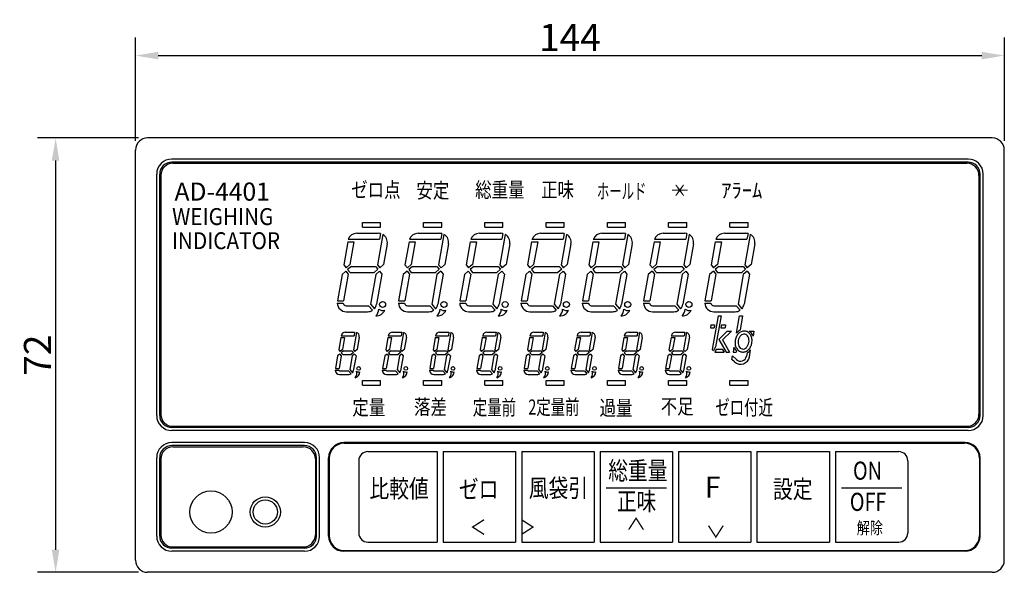
# Model space of a CAD drawing. Extents: x 53 to 591, y 75 to 379.
# Drawn here: x 55 to 218, y 76 to 168 of the extents above; entities that cross this region are included whole.
import ezdxf

# ---------------------------------------------------------------- set-up
doc = ezdxf.new("R2010")
doc.units = 0
doc.header["$LTSCALE"] = 33.670034
doc.layers.get('DEFPOINTS').update_dxf_attribs({"linetype": 'CONTINUOUS'})
for name, color, linetype in [('LINE1', 7, 'CONTINUOUS'), ('MEASURE', 8, 'CONTINUOUS'), ('MOJI', 2, 'CONTINUOUS')]:
    doc.layers.add(name, color=color, linetype=linetype)
doc.styles.add('AD-STANDARD', font='Romans.shx', dxfattribs={"width": 0.8, "bigfont": 'Bigfont.shx'})
doc.styles.add('FUTURA', font='txt')
doc.styles.add('ﾅ_ﾙD', font='HGRSMP.TTF', dxfattribs={"width": 0.8})
doc.dimstyles.new('AD-STANDARD', dxfattribs={"dimscale": 1.5, "dimtxt": 3, "dimasz": 2.5, "dimexe": 2, "dimexo": 1, "dimgap": 0.5, "dimtad": 1, "dimdec": 4, "dimtxsty": 'AD-STANDARD', "dimcen": -2, "dimclrd": 9, "dimclre": 9, "dimclrt": 2, "dimazin": 3, "dimtp": 1, "dimtfac": 0.6, "dimtdec": 4, "dimtmove": 0, "dimatfit": 3, "dimtolj": 1})

# ---------------------------------------------------------------- blocks, each defined once
blk = doc.blocks.new('*D3')
at = {"layer": 'DEFPOINTS', "color": 0}
for p in [(217.79, 161.81), (73.79, 146.15), (217.79, 146.15)]:
    blk.add_point(p, dxfattribs=at)
at = {"layer": 'MEASURE', "color": 9}
for p, q in [((73.79, 147.65), (73.79, 164.81)), ((217.79, 147.65), (217.79, 164.81)), ((77.54, 161.81), (214.04, 161.81))]:
    blk.add_line(p, q, dxfattribs=at)
for points in [[(77.54, 162.43), (77.54, 161.18), (73.79, 161.81)], [(214.04, 162.43), (214.04, 161.18), (217.79, 161.81)]]:
    blk.add_solid(points, dxfattribs=at)
at = {"layer": 'MEASURE', "color": 2, "insert": (145.79, 164.81), "char_height": 4.5, "attachment_point": 5, "style": 'AD-STANDARD'}
blk.add_mtext('\\A1;144', dxfattribs=at)
blk = doc.blocks.new('*D4')
at = {"layer": 'DEFPOINTS', "color": 0}
for p in [(75.79, 148.15), (60.53, 76.15), (75.79, 76.15)]:
    blk.add_point(p, dxfattribs=at)
at = {"layer": 'MEASURE', "color": 9}
for p, q in [((74.29, 148.15), (57.53, 148.15)), ((60.53, 144.4), (60.53, 79.9)), ((74.29, 76.15), (57.53, 76.15))]:
    blk.add_line(p, q, dxfattribs=at)
for points in [[(59.9, 144.4), (61.15, 144.4), (60.53, 148.15)], [(59.9, 79.9), (61.15, 79.9), (60.53, 76.15)]]:
    blk.add_solid(points, dxfattribs=at)
at = {"layer": 'MEASURE', "color": 2, "insert": (57.53, 112.15), "char_height": 4.5, "attachment_point": 5, "rotation": 90, "style": 'AD-STANDARD'}
blk.add_mtext('\\A1;72', dxfattribs=at)

msp = doc.modelspace()

# ---------------------------------------------------------------- linework, layer by layer
at = {"layer": 'LINE1', "linetype": 'CONTINUOUS'}
for p, q in [((215.78521, 148.15084), (75.78521, 148.15084)), ((73.78521, 78.15084), (73.78521, 146.15084)), ((217.78521, 78.15084), (217.78521, 146.15084)), ((111.37521, 134.15084), (114.37521, 134.15084)), ((111.37521, 133.35084), (111.37521, 134.15084)), ((114.37521, 133.35084), (114.37521, 134.15084)), ((121.53021, 134.15084), (124.53021, 134.15084)), ((121.53021, 133.35084), (121.53021, 134.15084)), ((124.53021, 133.35084), (124.53021, 134.15084)), ((131.68421, 134.15084), (134.68421, 134.15084)), ((131.68421, 133.35084), (131.68421, 134.15084)), ((134.68421, 133.35084), (134.68421, 134.15084)), ((141.83821, 134.15084), (144.83821, 134.15084)), ((141.83821, 133.35084), (141.83821, 134.15084)), ((144.83821, 133.35084), (144.83821, 134.15084)), ((151.99321, 134.15084), (154.99321, 134.15084)), ((151.99321, 133.35084), (151.99321, 134.15084)), ((154.99321, 133.35084), (154.99321, 134.15084)), ((162.14721, 134.15084), (165.14721, 134.15084)), ((162.14721, 133.35084), (162.14721, 134.15084)), ((165.14721, 133.35084), (165.14721, 134.15084)), ((172.30121, 134.15084), (175.30121, 134.15084)), ((172.30121, 133.35084), (172.30121, 134.15084)), ((175.30121, 133.35084), (175.30121, 134.15084)), ((110.46321, 132.35084), (114.01721, 132.35084)), ((111.37521, 133.35084), (114.37521, 133.35084)), ((114.37521, 132.30784), (114.20721, 131.35084)), ((120.61721, 132.35084), (124.17121, 132.35084)), ((121.53021, 133.35084), (124.53021, 133.35084)), ((124.53021, 132.30784), (124.36121, 131.35084)), ((130.77221, 132.35084), (134.32621, 132.35084)), ((131.68421, 133.35084), (134.68421, 133.35084)), ((134.68421, 132.30784), (134.51521, 131.35084)), ((140.92621, 132.35084), (144.48021, 132.35084)), ((141.83821, 133.35084), (144.83821, 133.35084)), ((144.83821, 132.30784), (144.67021, 131.35084)), ((151.08021, 132.35084), (154.63421, 132.35084)), ((151.99321, 133.35084), (154.99321, 133.35084)), ((154.99321, 132.30784), (154.82421, 131.35084)), ((161.23421, 132.35084), (164.78821, 132.35084)), ((162.14721, 133.35084), (165.14721, 133.35084)), ((165.14721, 132.30784), (164.97821, 131.35084)), ((171.38921, 132.35084), (174.94321, 132.35084)), ((172.30121, 133.35084), (175.30121, 133.35084)), ((175.30121, 132.30784), (175.13221, 131.35084)), ((108.95821, 130.95084), (108.28021, 127.10784)), ((108.95821, 130.95084), (109.97321, 130.95084)), ((109.02821, 131.35084), (114.20721, 131.35084)), ((109.97321, 130.95084), (109.30421, 127.15684)), ((114.75521, 132.15684), (113.86521, 127.10784)), ((115.49421, 130.59084), (114.88921, 127.15684)), ((119.11221, 130.95084), (118.43421, 127.10784)), ((119.11221, 130.95084), (120.12721, 130.95084)), ((119.18221, 131.35084), (124.36121, 131.35084)), ((120.12721, 130.95084), (119.45821, 127.15684)), ((124.90921, 132.15684), (124.01921, 127.10784)), ((125.64921, 130.59084), (125.04321, 127.15684)), ((129.26621, 130.95084), (128.58821, 127.10784)), ((129.26621, 130.95084), (130.28221, 130.95084)), ((129.33721, 131.35084), (134.51521, 131.35084)), ((130.28221, 130.95084), (129.61321, 127.15684)), ((135.06421, 132.15684), (134.17321, 127.10784)), ((135.80321, 130.59084), (135.19721, 127.15684)), ((139.42021, 130.95084), (138.74321, 127.10784)), ((139.42021, 130.95084), (140.43621, 130.95084)), ((139.49121, 131.35084), (144.67021, 131.35084)), ((140.43621, 130.95084), (139.76721, 127.15684)), ((145.21821, 132.15684), (144.32821, 127.10784)), ((145.95721, 130.59084), (145.35221, 127.15684)), ((149.57521, 130.95084), (148.89721, 127.10784)), ((149.57521, 130.95084), (150.59021, 130.95084)), ((149.64521, 131.35084), (154.82421, 131.35084)), ((150.59021, 130.95084), (149.92121, 127.15684)), ((155.37221, 132.15684), (154.48221, 127.10784)), ((156.11121, 130.59084), (155.50621, 127.15684)), ((159.72921, 130.95084), (159.05121, 127.10784)), ((159.72921, 130.95084), (160.74421, 130.95084)), ((159.79921, 131.35084), (164.97821, 131.35084)), ((160.74421, 130.95084), (160.07521, 127.15684)), ((165.52621, 132.15684), (164.63621, 127.10784)), ((166.26621, 130.59084), (165.66021, 127.15684)), ((169.88321, 130.95084), (169.20621, 127.10784)), ((169.88321, 130.95084), (170.89921, 130.95084)), ((169.95421, 131.35084), (175.13221, 131.35084)), ((170.89921, 130.95084), (170.23021, 127.15684)), ((175.68121, 132.15684), (174.79021, 127.10784)), ((176.42021, 130.59084), (175.81521, 127.15684)), ((108.63021, 126.06884), (108.00421, 125.54484)), ((108.28021, 127.10784), (108.67921, 126.63284)), ((108.63021, 126.06884), (109.02821, 125.59384)), ((109.30421, 127.15684), (108.67921, 126.63284)), ((109.56121, 126.85084), (108.93621, 126.32584)), ((108.93621, 126.32584), (109.33521, 125.85084)), ((109.33521, 125.85084), (113.33221, 125.85084)), ((109.56121, 126.85084), (113.55821, 126.85084)), ((113.95721, 126.37584), (113.33221, 125.85084)), ((113.55821, 126.85084), (113.95721, 126.37584)), ((114.21421, 126.06884), (113.58921, 125.54484)), ((113.86521, 127.10784), (114.26421, 126.63284)), ((114.21421, 126.06884), (114.61321, 125.59384)), ((114.88921, 127.15684), (114.26421, 126.63284)), ((118.78421, 126.06884), (118.15921, 125.54484)), ((118.43421, 127.10784), (118.83321, 126.63284)), ((118.78421, 126.06884), (119.18321, 125.59384)), ((119.45821, 127.15684), (118.83321, 126.63284)), ((119.71521, 126.85084), (119.09021, 126.32584)), ((119.09021, 126.32584), (119.48921, 125.85084)), ((119.48921, 125.85084), (123.48621, 125.85084)), ((119.71521, 126.85084), (123.71321, 126.85084)), ((124.11221, 126.37584), (123.48621, 125.85084)), ((123.71321, 126.85084), (124.11221, 126.37584)), ((124.36921, 126.06884), (123.74321, 125.54484)), ((124.01921, 127.10784), (124.41821, 126.63284)), ((124.36921, 126.06884), (124.76821, 125.59384)), ((125.04321, 127.15684), (124.41821, 126.63284)), ((128.93821, 126.06884), (128.31321, 125.54484)), ((128.58821, 127.10784), (128.98721, 126.63284)), ((128.93821, 126.06884), (129.33721, 125.59384)), ((129.61321, 127.15684), (128.98721, 126.63284)), ((129.87021, 126.85084), (129.24421, 126.32584)), ((129.24421, 126.32584), (129.64321, 125.85084)), ((129.64321, 125.85084), (133.64121, 125.85084)), ((129.87021, 126.85084), (133.86721, 126.85084)), ((134.26621, 126.37584), (133.64121, 125.85084)), ((133.86721, 126.85084), (134.26621, 126.37584)), ((134.52321, 126.06884), (133.89821, 125.54484)), ((134.17321, 127.10784), (134.57221, 126.63284)), ((134.52321, 126.06884), (134.92221, 125.59384)), ((135.19721, 127.15684), (134.57221, 126.63284)), ((139.09221, 126.06884), (138.46721, 125.54484)), ((138.74321, 127.10784), (139.14221, 126.63284)), ((139.09221, 126.06884), (139.49121, 125.59384)), ((139.76721, 127.15684), (139.14221, 126.63284)), ((140.02421, 126.85084), (139.39921, 126.32584)), ((139.39921, 126.32584), (139.79821, 125.85084)), ((139.79821, 125.85084), (143.79521, 125.85084)), ((140.02421, 126.85084), (144.02121, 126.85084)), ((144.42021, 126.37584), (143.79521, 125.85084)), ((144.02121, 126.85084), (144.42021, 126.37584)), ((144.67721, 126.06884), (144.05221, 125.54484)), ((144.32821, 127.10784), (144.72721, 126.63284)), ((144.67721, 126.06884), (145.07621, 125.59384)), ((145.35221, 127.15684), (144.72721, 126.63284)), ((149.24721, 126.06884), (148.62121, 125.54484)), ((148.89721, 127.10784), (149.29621, 126.63284)), ((149.24721, 126.06884), (149.64521, 125.59384)), ((149.92121, 127.15684), (149.29621, 126.63284)), ((150.17821, 126.85084), (149.55321, 126.32584)), ((149.55321, 126.32584), (149.95221, 125.85084)), ((149.95221, 125.85084), (153.94921, 125.85084)), ((150.17821, 126.85084), (154.17621, 126.85084)), ((154.57421, 126.37584), (153.94921, 125.85084)), ((154.17621, 126.85084), (154.57421, 126.37584)), ((154.83121, 126.06884), (154.20621, 125.54484)), ((154.48221, 127.10784), (154.88121, 126.63284)), ((154.83121, 126.06884), (155.23021, 125.59384)), ((155.50621, 127.15684), (154.88121, 126.63284)), ((159.40121, 126.06884), (158.77621, 125.54484)), ((159.05121, 127.10784), (159.45021, 126.63284)), ((159.40121, 126.06884), (159.80021, 125.59384)), ((160.07521, 127.15684), (159.45021, 126.63284)), ((160.33321, 126.85084), (159.70721, 126.32584)), ((159.70721, 126.32584), (160.10621, 125.85084)), ((160.10621, 125.85084), (164.10321, 125.85084)), ((160.33321, 126.85084), (164.33021, 126.85084)), ((164.72921, 126.37584), (164.10321, 125.85084)), ((164.33021, 126.85084), (164.72921, 126.37584)), ((164.98621, 126.06884), (164.36021, 125.54484)), ((164.63621, 127.10784), (165.03521, 126.63284)), ((164.98621, 126.06884), (165.38521, 125.59384)), ((165.66021, 127.15684), (165.03521, 126.63284)), ((169.55521, 126.06884), (168.93021, 125.54484)), ((169.20621, 127.10784), (169.60421, 126.63284)), ((169.55521, 126.06884), (169.95421, 125.59384)), ((170.23021, 127.15684), (169.60421, 126.63284)), ((170.48721, 126.85084), (169.86221, 126.32584)), ((169.86221, 126.32584), (170.26021, 125.85084)), ((170.26021, 125.85084), (174.25821, 125.85084)), ((170.48721, 126.85084), (174.48421, 126.85084)), ((174.88321, 126.37584), (174.25821, 125.85084)), ((174.48421, 126.85084), (174.88321, 126.37584)), ((175.14021, 126.06884), (174.51521, 125.54484)), ((174.79021, 127.10784), (175.18921, 126.63284)), ((175.14021, 126.06884), (175.53921, 125.59384)), ((175.81521, 127.15684), (175.18921, 126.63284)), ((108.00421, 125.54484), (107.23021, 121.15084)), ((109.02821, 125.59384), (108.24521, 121.15084)), ((113.58921, 125.54484), (112.71921, 120.60784)), ((114.61321, 125.59384), (113.73121, 120.59084)), ((118.15921, 125.54484), (117.38421, 121.15084)), ((119.18321, 125.59384), (118.39921, 121.15084)), ((123.74321, 125.54484), (122.87321, 120.60784)), ((124.76821, 125.59384), (123.88521, 120.59084)), ((128.31321, 125.54484), (127.53821, 121.15084)), ((129.33721, 125.59384), (128.55421, 121.15084)), ((133.89821, 125.54484), (133.02721, 120.60784)), ((134.92221, 125.59384), (134.04021, 120.59084)), ((138.46721, 125.54484), (137.69221, 121.15084)), ((139.49121, 125.59384), (138.70821, 121.15084)), ((144.05221, 125.54484), (143.18221, 120.60784)), ((145.07621, 125.59384), (144.19421, 120.59084)), ((148.62121, 125.54484), (147.84721, 121.15084)), ((149.64521, 125.59384), (148.86221, 121.15084)), ((154.20621, 125.54484), (153.33621, 120.60784)), ((155.23021, 125.59384), (154.34821, 120.59084)), ((158.77621, 125.54484), (158.00121, 121.15084)), ((159.80021, 125.59384), (159.01621, 121.15084)), ((164.36021, 125.54484), (163.49021, 120.60784)), ((165.38521, 125.59384), (164.50221, 120.59084)), ((168.93021, 125.54484), (168.15521, 121.15084)), ((169.95421, 125.59384), (169.17121, 121.15084)), ((174.51521, 125.54484), (173.64421, 120.60784)), ((175.53921, 125.59384), (174.65721, 120.59084)), ((107.23021, 121.15084), (108.24521, 121.15084)), ((117.38421, 121.15084), (118.39921, 121.15084)), ((127.53821, 121.15084), (128.55421, 121.15084)), ((137.69221, 121.15084), (138.70821, 121.15084)), ((147.84721, 121.15084), (148.86221, 121.15084)), ((158.00121, 121.15084), (159.01621, 121.15084)), ((168.15521, 121.15084), (169.17121, 121.15084)), ((107.20321, 120.75084), (108.21021, 120.75084)), ((108.70021, 120.35084), (112.41221, 120.35084)), ((108.70021, 119.35084), (112.25421, 119.35084)), ((112.41221, 120.35084), (113.05621, 119.58384)), ((112.71921, 120.60784), (113.36321, 119.84084)), ((117.35721, 120.75084), (118.36421, 120.75084)), ((118.85421, 120.35084), (122.56721, 120.35084)), ((118.85421, 119.35084), (122.40821, 119.35084)), ((122.56721, 120.35084), (123.21021, 119.58384)), ((122.87321, 120.60784), (123.51721, 119.84084)), ((127.51221, 120.75084), (128.51821, 120.75084)), ((129.00821, 120.35084), (132.72121, 120.35084)), ((129.00821, 119.35084), (132.56221, 119.35084)), ((132.72121, 120.35084), (133.36521, 119.58384)), ((133.02721, 120.60784), (133.67121, 119.84084)), ((137.66621, 120.75084), (138.67321, 120.75084)), ((139.16321, 120.35084), (142.87521, 120.35084)), ((139.16321, 119.35084), (142.71721, 119.35084)), ((142.87521, 120.35084), (143.51921, 119.58384)), ((143.18221, 120.60784), (143.82521, 119.84084)), ((147.82021, 120.75084), (148.82721, 120.75084)), ((149.31721, 120.35084), (153.02921, 120.35084)), ((149.31721, 119.35084), (152.87121, 119.35084)), ((153.02921, 120.35084), (153.67321, 119.58384)), ((153.33621, 120.60784), (153.98021, 119.84084)), ((157.97421, 120.75084), (158.98121, 120.75084)), ((159.47121, 120.35084), (163.18421, 120.35084)), ((159.47121, 119.35084), (163.02521, 119.35084)), ((163.18421, 120.35084), (163.82821, 119.58384)), ((163.49021, 120.60784), (164.13421, 119.84084)), ((168.12921, 120.75084), (169.13521, 120.75084)), ((169.62521, 120.35084), (173.33821, 120.35084)), ((169.62521, 119.35084), (173.17921, 119.35084)), ((173.33821, 120.35084), (173.98221, 119.58384)), ((173.64421, 120.60784), (174.28821, 119.84084)), ((111.37521, 107.95084), (114.37521, 107.95084)), ((111.37521, 107.15084), (111.37521, 107.95084)), ((114.37521, 107.15084), (114.37521, 107.95084)), ((121.53021, 107.95084), (124.53021, 107.95084)), ((121.53021, 107.15084), (121.53021, 107.95084)), ((124.53021, 107.15084), (124.53021, 107.95084)), ((131.68421, 107.95084), (134.68421, 107.95084)), ((131.68421, 107.15084), (131.68421, 107.95084)), ((134.68421, 107.15084), (134.68421, 107.95084)), ((141.83821, 107.95084), (144.83821, 107.95084)), ((141.83821, 107.15084), (141.83821, 107.95084)), ((144.83821, 107.15084), (144.83821, 107.95084)), ((151.99321, 107.95084), (154.99321, 107.95084)), ((151.99321, 107.15084), (151.99321, 107.95084)), ((154.99321, 107.15084), (154.99321, 107.95084)), ((162.14721, 107.95084), (165.14721, 107.95084)), ((162.14721, 107.15084), (162.14721, 107.95084)), ((165.14721, 107.15084), (165.14721, 107.95084)), ((172.30121, 107.95084), (175.30121, 107.95084)), ((172.30121, 107.15084), (172.30121, 107.95084)), ((175.30121, 107.15084), (175.30121, 107.95084)), ((111.37521, 107.15084), (114.37521, 107.15084)), ((121.53021, 107.15084), (124.53021, 107.15084)), ((131.68421, 107.15084), (134.68421, 107.15084)), ((141.83821, 107.15084), (144.83821, 107.15084)), ((151.99321, 107.15084), (154.99321, 107.15084)), ((162.14721, 107.15084), (165.14721, 107.15084)), ((172.30121, 107.15084), (175.30121, 107.15084)), ((112.28521, 96.15084), (123.78521, 96.15084)), ((123.78521, 96.15084), (123.78521, 81.15084)), ((124.78521, 96.15084), (124.78521, 81.15084)), ((124.78521, 96.15084), (136.78521, 96.15084)), ((136.78521, 96.15084), (136.78521, 81.15084)), ((137.78521, 96.15084), (137.78521, 81.15084)), ((137.78521, 96.15084), (149.78521, 96.15084)), ((149.78521, 96.15084), (149.78521, 81.15084)), ((150.78521, 96.15084), (150.78521, 81.15084)), ((150.78521, 96.15084), (162.78521, 96.15084)), ((162.78521, 96.15084), (162.78521, 81.15084)), ((163.78521, 96.15084), (163.78521, 81.15084)), ((163.78521, 96.15084), (175.78521, 96.15084)), ((175.78521, 96.15084), (175.78521, 81.15084)), ((176.78521, 96.15084), (176.78521, 81.15084)), ((176.78521, 96.15084), (188.78521, 96.15084)), ((188.78521, 96.15084), (188.78521, 81.15084)), ((189.78521, 96.15084), (189.78521, 81.15084)), ((189.78521, 96.15084), (200.28521, 96.15084)), ((110.78521, 94.65084), (110.78521, 82.65084)), ((201.78521, 94.65084), (201.78521, 82.65084)), ((112.28521, 81.15084), (123.78521, 81.15084)), ((124.78521, 81.15084), (136.78521, 81.15084)), ((137.78521, 81.15084), (149.78521, 81.15084)), ((150.78521, 81.15084), (162.78521, 81.15084)), ((163.78521, 81.15084), (175.78521, 81.15084)), ((176.78521, 81.15084), (188.78521, 81.15084)), ((189.78521, 81.15084), (200.28521, 81.15084)), ((215.78521, 76.15084), (75.78521, 76.15084))]:
    msp.add_line(p, q, dxfattribs=at)
at = {"layer": 'LINE1', "color": 9, "linetype": 'CONTINUOUS'}
for p, q in [((211.78521, 144.65084), (79.78521, 144.65084)), ((211.78521, 144.15084), (79.78521, 144.15084)), ((79.98521, 143.95084), (211.58521, 143.95084)), ((77.28521, 102.15084), (77.28521, 142.15084)), ((77.78521, 102.15084), (77.78521, 142.15084)), ((213.78521, 102.15084), (213.78521, 142.15084)), ((214.28521, 102.15084), (214.28521, 142.15084)), ((77.98521, 141.95084), (77.98521, 102.35084)), ((213.58521, 141.95084), (213.58521, 102.35084)), ((170.33321, 118.65084), (169.35121, 113.08284)), ((170.84121, 118.65084), (169.93521, 113.51484)), ((170.33321, 118.65084), (170.84121, 118.65084)), ((173.38321, 115.78884), (173.88721, 118.65084)), ((173.88721, 118.65084), (174.39521, 118.65084)), ((174.39521, 118.65084), (173.97521, 116.26984)), ((108.55221, 115.95084), (110.09721, 115.95084)), ((110.39521, 115.91584), (109.88921, 113.04384)), ((110.09721, 115.95084), (109.99121, 115.35084)), ((116.37121, 115.95084), (117.91621, 115.95084)), ((118.21421, 115.91584), (117.70821, 113.04384)), ((117.91621, 115.95084), (117.81021, 115.35084)), ((124.19021, 115.95084), (125.73521, 115.95084)), ((126.03321, 115.91584), (125.52721, 113.04384)), ((125.73521, 115.95084), (125.62921, 115.35084)), ((132.00821, 115.95084), (133.55321, 115.95084)), ((133.85221, 115.91584), (133.34521, 113.04384)), ((133.55321, 115.95084), (133.44821, 115.35084)), ((139.82721, 115.95084), (141.37221, 115.95084)), ((141.67121, 115.91584), (141.16421, 113.04384)), ((141.37221, 115.95084), (141.26621, 115.35084)), ((147.64621, 115.95084), (149.19121, 115.95084)), ((149.48921, 115.91584), (148.98321, 113.04384)), ((149.19121, 115.95084), (149.08521, 115.35084)), ((155.46521, 115.95084), (157.01021, 115.95084)), ((157.30821, 115.91584), (156.80221, 113.04384)), ((157.01021, 115.95084), (156.90421, 115.35084)), ((163.28321, 115.95084), (164.82821, 115.95084)), ((165.12721, 115.91584), (164.62021, 113.04384)), ((164.82821, 115.95084), (164.72321, 115.35084)), ((169.15521, 117.15084), (169.06721, 116.65084)), ((169.06721, 116.65084), (169.67621, 116.65084)), ((169.15521, 117.15084), (169.76421, 117.15084)), ((169.76421, 117.15084), (169.67621, 116.65084)), ((170.45821, 114.75084), (171.85821, 116.15084)), ((170.88121, 117.15084), (170.79321, 116.65084)), ((170.79321, 116.65084), (171.50421, 116.65084)), ((170.88121, 117.15084), (171.59221, 117.15084)), ((171.08321, 114.66884), (172.56521, 116.15084)), ((171.59221, 117.15084), (171.50421, 116.65084)), ((171.85821, 116.15084), (172.56521, 116.15084)), ((175.53221, 116.15084), (176.29021, 116.15084)), ((176.29021, 116.15084), (176.14021, 115.30284)), ((107.80621, 115.05084), (107.45221, 113.04384)), ((107.80621, 115.05084), (108.41521, 115.05084)), ((107.85921, 115.35084), (109.99121, 115.35084)), ((108.41521, 115.05084), (108.06821, 113.08084)), ((110.86621, 115.12884), (110.50521, 113.08084)), ((115.62521, 115.05084), (115.27121, 113.04384)), ((115.62521, 115.05084), (116.23421, 115.05084)), ((115.67821, 115.35084), (117.81021, 115.35084)), ((116.23421, 115.05084), (115.88721, 113.08084)), ((118.68521, 115.12884), (118.32421, 113.08084)), ((123.44321, 115.05084), (123.09021, 113.04384)), ((123.44321, 115.05084), (124.05321, 115.05084)), ((123.49621, 115.35084), (125.62921, 115.35084)), ((124.05321, 115.05084), (123.70521, 113.08084)), ((126.50421, 115.12884), (126.14221, 113.08084)), ((131.26221, 115.05084), (130.90821, 113.04384)), ((131.26221, 115.05084), (131.87221, 115.05084)), ((131.31521, 115.35084), (133.44821, 115.35084)), ((131.87221, 115.05084), (131.52421, 113.08084)), ((134.32221, 115.12884), (133.96121, 113.08084)), ((139.08121, 115.05084), (138.72721, 113.04384)), ((139.08121, 115.05084), (139.69021, 115.05084)), ((139.13421, 115.35084), (141.26621, 115.35084)), ((139.69021, 115.05084), (139.34321, 113.08084)), ((142.14121, 115.12884), (141.78021, 113.08084)), ((146.90021, 115.05084), (146.54621, 113.04384)), ((146.90021, 115.05084), (147.50921, 115.05084)), ((146.95321, 115.35084), (149.08521, 115.35084)), ((147.50921, 115.05084), (147.16221, 113.08084)), ((149.96021, 115.12884), (149.59921, 113.08084)), ((154.71921, 115.05084), (154.36521, 113.04384)), ((154.71921, 115.05084), (155.32821, 115.05084)), ((154.77221, 115.35084), (156.90421, 115.35084)), ((155.32821, 115.05084), (154.98021, 113.08084)), ((157.77921, 115.12884), (157.41721, 113.08084)), ((162.53721, 115.05084), (162.18321, 113.04384)), ((162.53721, 115.05084), (163.14721, 115.05084)), ((162.59021, 115.35084), (164.72321, 115.35084)), ((163.14721, 115.05084), (162.79921, 113.08084)), ((165.59821, 115.12884), (165.23621, 113.08084)), ((170.45821, 114.75084), (171.67021, 112.65084)), ((171.08321, 114.66884), (172.24821, 112.65084)), ((107.45221, 113.04384), (107.68821, 112.76184)), ((108.06821, 113.08084), (107.68821, 112.76184)), ((108.26121, 112.85084), (107.88121, 112.53284)), ((108.26121, 112.85084), (109.65921, 112.85084)), ((109.65921, 112.85084), (109.89521, 112.56984)), ((109.88921, 113.04384), (110.12521, 112.76184)), ((110.50521, 113.08084), (110.12521, 112.76184)), ((115.27121, 113.04384), (115.50721, 112.76184)), ((115.88721, 113.08084), (115.50721, 112.76184)), ((116.07921, 112.85084), (115.70021, 112.53284)), ((116.07921, 112.85084), (117.47821, 112.85084)), ((117.47821, 112.85084), (117.71421, 112.56984)), ((117.70821, 113.04384), (117.94421, 112.76184)), ((118.32421, 113.08084), (117.94421, 112.76184)), ((123.09021, 113.04384), (123.32621, 112.76184)), ((123.70521, 113.08084), (123.32621, 112.76184)), ((123.89821, 112.85084), (123.51921, 112.53284)), ((123.89821, 112.85084), (125.29721, 112.85084)), ((125.29721, 112.85084), (125.53321, 112.56984)), ((125.52721, 113.04384), (125.76321, 112.76184)), ((126.14221, 113.08084), (125.76321, 112.76184)), ((130.90821, 113.04384), (131.14521, 112.76184)), ((131.52421, 113.08084), (131.14521, 112.76184)), ((131.71721, 112.85084), (131.33721, 112.53284)), ((131.71721, 112.85084), (133.11621, 112.85084)), ((133.11621, 112.85084), (133.35221, 112.56984)), ((133.34521, 113.04384), (133.58221, 112.76184)), ((133.96121, 113.08084), (133.58221, 112.76184)), ((138.72721, 113.04384), (138.96321, 112.76184)), ((139.34321, 113.08084), (138.96321, 112.76184)), ((139.53621, 112.85084), (139.15621, 112.53284)), ((139.53621, 112.85084), (140.93421, 112.85084)), ((140.93421, 112.85084), (141.17121, 112.56984)), ((141.16421, 113.04384), (141.40021, 112.76184)), ((141.78021, 113.08084), (141.40021, 112.76184)), ((146.54621, 113.04384), (146.78221, 112.76184)), ((147.16221, 113.08084), (146.78221, 112.76184)), ((147.35521, 112.85084), (146.97521, 112.53284)), ((147.35521, 112.85084), (148.75321, 112.85084)), ((148.75321, 112.85084), (148.98921, 112.56984)), ((148.98321, 113.04384), (149.21921, 112.76184)), ((149.59921, 113.08084), (149.21921, 112.76184)), ((154.36521, 113.04384), (154.60121, 112.76184)), ((154.98021, 113.08084), (154.60121, 112.76184)), ((155.17321, 112.85084), (154.79421, 112.53284)), ((155.17321, 112.85084), (156.57221, 112.85084)), ((156.57221, 112.85084), (156.80821, 112.56984)), ((156.80221, 113.04384), (157.03821, 112.76184)), ((157.41721, 113.08084), (157.03821, 112.76184)), ((162.18321, 113.04384), (162.42021, 112.76184)), ((162.79921, 113.08084), (162.42021, 112.76184)), ((162.99221, 112.85084), (162.61321, 112.53284)), ((162.99221, 112.85084), (164.39121, 112.85084)), ((164.39121, 112.85084), (164.62721, 112.56984)), ((164.62021, 113.04384), (164.85721, 112.76184)), ((165.23621, 113.08084), (164.85721, 112.76184)), ((169.56321, 112.87084), (169.35121, 113.08284)), ((169.93521, 113.51484), (169.56321, 112.87084)), ((170.07221, 113.15084), (169.78321, 112.65084)), ((169.78321, 112.65084), (171.32421, 112.65084)), ((170.07221, 113.15084), (171.03521, 113.15084)), ((171.03521, 113.15084), (171.32421, 112.65084)), ((171.67021, 112.65084), (172.24821, 112.65084)), ((172.97921, 113.49884), (172.82921, 112.65084)), ((172.82921, 112.65084), (173.33721, 112.65084)), ((173.37121, 112.84484), (173.33721, 112.65084)), ((175.53821, 111.89084), (175.73621, 113.01284)), ((107.27221, 112.02084), (106.90721, 109.95084)), ((107.65121, 112.33984), (107.27221, 112.02084)), ((107.88721, 112.05784), (107.51621, 109.95084)), ((107.65121, 112.33984), (107.88721, 112.05784)), ((107.88121, 112.53284), (108.11721, 112.25084)), ((108.11721, 112.25084), (109.51621, 112.25084)), ((109.70921, 112.02084), (109.30721, 109.74384)), ((109.89521, 112.56984), (109.51621, 112.25084)), ((110.08821, 112.33984), (109.70921, 112.02084)), ((110.32421, 112.05784), (109.87921, 109.52884)), ((110.08821, 112.33984), (110.32421, 112.05784)), ((115.09021, 112.02084), (114.72521, 109.95084)), ((115.47021, 112.33984), (115.09021, 112.02084)), ((115.70621, 112.05784), (115.33521, 109.95084)), ((115.47021, 112.33984), (115.70621, 112.05784)), ((115.70021, 112.53284), (115.93621, 112.25084)), ((115.93621, 112.25084), (117.33521, 112.25084)), ((117.52721, 112.02084), (117.12621, 109.74384)), ((117.71421, 112.56984), (117.33521, 112.25084)), ((117.90721, 112.33984), (117.52721, 112.02084)), ((118.14321, 112.05784), (117.69721, 109.52884)), ((117.90721, 112.33984), (118.14321, 112.05784)), ((122.90921, 112.02084), (122.54421, 109.95084)), ((123.28921, 112.33984), (122.90921, 112.02084)), ((123.52521, 112.05784), (123.15321, 109.95084)), ((123.28921, 112.33984), (123.52521, 112.05784)), ((123.51921, 112.53284), (123.75521, 112.25084)), ((123.75521, 112.25084), (125.15321, 112.25084)), ((125.34621, 112.02084), (124.94521, 109.74384)), ((125.53321, 112.56984), (125.15321, 112.25084)), ((125.72621, 112.33984), (125.34621, 112.02084)), ((125.96221, 112.05784), (125.51621, 109.52884)), ((125.72621, 112.33984), (125.96221, 112.05784)), ((130.72821, 112.02084), (130.36321, 109.95084)), ((131.10821, 112.33984), (130.72821, 112.02084)), ((131.34421, 112.05784), (130.97221, 109.95084)), ((131.10821, 112.33984), (131.34421, 112.05784)), ((131.33721, 112.53284), (131.57421, 112.25084)), ((131.57421, 112.25084), (132.97221, 112.25084)), ((133.16521, 112.02084), (132.76421, 109.74384)), ((133.35221, 112.56984), (132.97221, 112.25084)), ((133.54521, 112.33984), (133.16521, 112.02084)), ((133.78121, 112.05784), (133.33521, 109.52884)), ((133.54521, 112.33984), (133.78121, 112.05784)), ((138.54721, 112.02084), (138.18221, 109.95084)), ((138.92621, 112.33984), (138.54721, 112.02084)), ((139.16321, 112.05784), (138.79121, 109.95084)), ((138.92621, 112.33984), (139.16321, 112.05784)), ((139.15621, 112.53284), (139.39221, 112.25084)), ((139.39221, 112.25084), (140.79121, 112.25084)), ((140.98421, 112.02084), (140.58221, 109.74384)), ((141.17121, 112.56984), (140.79121, 112.25084)), ((141.36321, 112.33984), (140.98421, 112.02084)), ((141.60021, 112.05784), (141.15421, 109.52884)), ((141.36321, 112.33984), (141.60021, 112.05784)), ((146.36621, 112.02084), (146.00121, 109.95084)), ((146.74521, 112.33984), (146.36621, 112.02084)), ((146.98121, 112.05784), (146.61021, 109.95084)), ((146.74521, 112.33984), (146.98121, 112.05784)), ((146.97521, 112.53284), (147.21121, 112.25084)), ((147.21121, 112.25084), (148.61021, 112.25084)), ((148.80321, 112.02084), (148.40121, 109.74384)), ((148.98921, 112.56984), (148.61021, 112.25084)), ((149.18221, 112.33984), (148.80321, 112.02084)), ((149.41821, 112.05784), (148.97321, 109.52884)), ((149.18221, 112.33984), (149.41821, 112.05784)), ((154.18421, 112.02084), (153.81921, 109.95084)), ((154.56421, 112.33984), (154.18421, 112.02084)), ((154.80021, 112.05784), (154.42921, 109.95084)), ((154.56421, 112.33984), (154.80021, 112.05784)), ((154.79421, 112.53284), (155.03021, 112.25084)), ((155.03021, 112.25084), (156.42921, 112.25084)), ((156.62121, 112.02084), (156.22021, 109.74384)), ((156.80821, 112.56984), (156.42921, 112.25084)), ((157.00121, 112.33984), (156.62121, 112.02084)), ((157.23721, 112.05784), (156.79121, 109.52884)), ((157.00121, 112.33984), (157.23721, 112.05784)), ((162.00321, 112.02084), (161.63821, 109.95084)), ((162.38321, 112.33984), (162.00321, 112.02084)), ((162.61921, 112.05784), (162.24721, 109.95084)), ((162.38321, 112.33984), (162.61921, 112.05784)), ((162.61321, 112.53284), (162.84921, 112.25084)), ((162.84921, 112.25084), (164.24721, 112.25084)), ((164.44021, 112.02084), (164.03921, 109.74384)), ((164.62721, 112.56984), (164.24721, 112.25084)), ((164.82021, 112.33984), (164.44021, 112.02084)), ((165.05621, 112.05784), (164.61021, 109.52884)), ((164.82021, 112.33984), (165.05621, 112.05784)), ((172.61521, 111.43784), (172.71821, 112.01984)), ((173.05321, 111.03984), (172.61521, 111.43784)), ((173.38921, 111.41084), (172.71821, 112.01984)), ((175.14421, 112.53184), (175.04621, 111.97684)), ((106.85421, 109.65084), (107.46321, 109.65084)), ((106.90721, 109.95084), (107.51621, 109.95084)), ((107.56521, 109.55084), (109.07721, 109.55084)), ((109.07721, 109.55084), (109.51421, 109.03084)), ((109.30721, 109.74384), (109.74421, 109.22384)), ((114.67321, 109.65084), (115.28221, 109.65084)), ((114.72521, 109.95084), (115.33521, 109.95084)), ((115.38321, 109.55084), (116.89621, 109.55084)), ((116.89621, 109.55084), (117.33321, 109.03084)), ((117.12621, 109.74384), (117.56221, 109.22384)), ((122.49121, 109.65084), (123.10121, 109.65084)), ((122.54421, 109.95084), (123.15321, 109.95084)), ((123.20221, 109.55084), (124.71521, 109.55084)), ((124.71521, 109.55084), (125.15121, 109.03084)), ((124.94521, 109.74384), (125.38121, 109.22384)), ((130.31021, 109.65084), (130.91921, 109.65084)), ((130.36321, 109.95084), (130.97221, 109.95084)), ((131.02121, 109.55084), (132.53421, 109.55084)), ((132.53421, 109.55084), (132.97021, 109.03084)), ((132.76421, 109.74384), (133.20021, 109.22384)), ((138.12921, 109.65084), (138.73821, 109.65084)), ((138.18221, 109.95084), (138.79121, 109.95084)), ((138.84021, 109.55084), (140.35321, 109.55084)), ((140.35321, 109.55084), (140.78921, 109.03084)), ((140.58221, 109.74384), (141.01921, 109.22384)), ((145.94821, 109.65084), (146.55721, 109.65084)), ((146.00121, 109.95084), (146.61021, 109.95084)), ((146.65821, 109.55084), (148.17121, 109.55084)), ((148.17121, 109.55084), (148.60821, 109.03084)), ((148.40121, 109.74384), (148.83821, 109.22384)), ((153.76621, 109.65084), (154.37621, 109.65084)), ((153.81921, 109.95084), (154.42921, 109.95084)), ((154.47721, 109.55084), (155.99021, 109.55084)), ((155.99021, 109.55084), (156.42721, 109.03084)), ((156.22021, 109.74384), (156.65621, 109.22384)), ((161.58521, 109.65084), (162.19521, 109.65084)), ((161.63821, 109.95084), (162.24721, 109.95084)), ((162.29621, 109.55084), (163.80921, 109.55084)), ((163.80921, 109.55084), (164.24521, 109.03084)), ((164.03921, 109.74384), (164.47521, 109.22384)), ((107.56521, 108.95084), (109.18921, 108.95084)), ((115.38321, 108.95084), (117.00821, 108.95084)), ((123.20221, 108.95084), (124.82721, 108.95084)), ((131.02121, 108.95084), (132.64621, 108.95084)), ((138.84021, 108.95084), (140.46421, 108.95084)), ((146.65821, 108.95084), (148.28321, 108.95084)), ((154.47721, 108.95084), (156.10221, 108.95084)), ((162.29621, 108.95084), (163.92121, 108.95084)), ((211.78521, 100.15084), (79.78521, 100.15084)), ((211.78521, 99.65084), (79.78521, 99.65084)), ((79.98521, 100.35084), (211.58521, 100.35084)), ((101.78521, 97.65084), (79.78521, 97.65084)), ((101.78521, 97.15084), (79.78521, 97.15084)), ((79.98521, 96.95084), (101.58521, 96.95084)), ((211.28521, 97.65084), (108.28521, 97.65084)), ((108.38521, 97.55084), (211.18521, 97.55084)), ((77.28521, 82.15084), (77.28521, 95.15084)), ((77.78521, 82.15084), (77.78521, 95.15084)), ((77.98521, 94.95084), (77.98521, 82.35084)), ((103.58521, 94.95084), (103.58521, 82.35084)), ((103.78521, 82.15084), (103.78521, 95.15084)), ((104.28521, 82.15084), (104.28521, 95.15084)), ((105.78521, 82.15084), (105.78521, 95.15084)), ((105.88521, 95.05084), (105.88521, 82.25084)), ((213.68521, 95.05084), (213.68521, 82.25084)), ((213.78521, 82.15084), (213.78521, 95.15084)), ((101.78521, 80.15084), (79.78521, 80.15084)), ((79.98521, 80.35084), (101.58521, 80.35084)), ((101.78521, 79.65084), (79.78521, 79.65084)), ((211.28521, 79.65084), (108.28521, 79.65084)), ((108.38521, 79.75084), (211.18521, 79.75084))]:
    msp.add_line(p, q, dxfattribs=at)
at = {"layer": 'LINE1', "linetype": 'CONTINUOUS'}
for centre, radius in [((114.73921, 120.55084), 0.5), ((124.89421, 120.55084), 0.5), ((135.04821, 120.55084), 0.5), ((145.20221, 120.55084), 0.5), ((155.35721, 120.55084), 0.5), ((165.51121, 120.55084), 0.5), ((86.28521, 86.15084), 3.5), ((95.28521, 86.15084), 2.5), ((95.28521, 86.15084), 2)]:
    msp.add_circle(centre, radius, dxfattribs=at)
at = {"layer": 'LINE1', "color": 9, "linetype": 'CONTINUOUS'}
for centre in [(110.76521, 109.95084), (118.58421, 109.95084), (126.40321, 109.95084), (134.22221, 109.95084), (142.04021, 109.95084), (149.85921, 109.95084), (157.67821, 109.95084), (165.49721, 109.95084)]:
    msp.add_circle(centre, 0.3, dxfattribs=at)
at = {"layer": 'LINE1', "linetype": 'CONTINUOUS'}
for centre, radius, start, end in [((75.78521, 146.15084), 2, 90, 180), ((215.78521, 146.15084), 2, 0, 90), ((110.46321, 130.85084), 1.5, 90, 160.529), ((114.01721, 130.85084), 1.5, 76.1776, 90), ((120.61721, 130.85084), 1.5, 90, 160.529), ((124.17121, 130.85084), 1.5, 76.1776, 90), ((130.77221, 130.85084), 1.5, 90, 160.529), ((134.32621, 130.85084), 1.5, 76.1776, 90), ((140.92621, 130.85084), 1.5, 90, 160.529), ((144.48021, 130.85084), 1.5, 76.1776, 90), ((151.08021, 130.85084), 1.5, 90, 160.529), ((154.63421, 130.85084), 1.5, 76.1776, 90), ((161.23421, 130.85084), 1.5, 90, 160.529), ((164.78821, 130.85084), 1.5, 76.1776, 90), ((171.38921, 130.85084), 1.5, 90, 160.529), ((174.94321, 130.85084), 1.5, 76.1776, 90), ((114.01721, 130.85084), 1.5, 350, 60.5288), ((124.17121, 130.85084), 1.5, 350, 60.5288), ((134.32621, 130.85084), 1.5, 350, 60.5288), ((144.48021, 130.85084), 1.5, 350, 60.5288), ((154.63421, 130.85084), 1.5, 350, 60.5288), ((164.78821, 130.85084), 1.5, 350, 60.5288), ((174.94321, 130.85084), 1.5, 350, 60.5288), ((108.70021, 120.85084), 1.5, 183.823, 270), ((108.70021, 120.85084), 0.5, 191.538, 270), ((112.25421, 120.85084), 1.5, 270, 302.338), ((112.25421, 120.85084), 1.5, 317.664, 350), ((113.68121, 120.14784), 1.50001, 266.606, 339.021), ((112.59721, 119.77284), 1.50001, 311.574, 0.451125), ((114.73921, 120.55084), 1, 230.001, 290), ((118.85421, 120.85084), 1.5, 183.823, 270), ((118.85421, 120.85084), 0.5, 191.538, 270), ((122.40821, 120.85084), 1.5, 270, 302.338), ((122.40821, 120.85084), 1.5, 317.664, 350), ((123.83521, 120.14784), 1.50001, 266.606, 339.021), ((122.75121, 119.77284), 1.50001, 311.574, 0.451125), ((124.89421, 120.55084), 1, 230.001, 290), ((129.00821, 120.85084), 1.5, 183.823, 270), ((129.00821, 120.85084), 0.5, 191.538, 270), ((132.56221, 120.85084), 1.5, 270, 302.338), ((132.56221, 120.85084), 1.5, 317.664, 350), ((133.98921, 120.14784), 1.50001, 266.606, 339.021), ((132.90521, 119.77284), 1.50001, 311.574, 0.451125), ((135.04821, 120.55084), 1, 230.001, 290), ((139.16321, 120.85084), 1.5, 183.823, 270), ((139.16321, 120.85084), 0.5, 191.538, 270), ((142.71721, 120.85084), 1.5, 270, 302.338), ((142.71721, 120.85084), 1.5, 317.664, 350), ((144.14421, 120.14784), 1.50001, 266.606, 339.021), ((143.06021, 119.77284), 1.50001, 311.574, 0.451125), ((145.20221, 120.55084), 1, 230.001, 290), ((149.31721, 120.85084), 1.5, 183.823, 270), ((149.31721, 120.85084), 0.5, 191.538, 270), ((152.87121, 120.85084), 1.5, 270, 302.338), ((152.87121, 120.85084), 1.5, 317.664, 350), ((154.29821, 120.14784), 1.50001, 266.606, 339.021), ((153.21421, 119.77284), 1.50001, 311.574, 0.451125), ((155.35721, 120.55084), 1, 230.001, 290), ((159.47121, 120.85084), 1.5, 183.823, 270), ((159.47121, 120.85084), 0.5, 191.538, 270), ((163.02521, 120.85084), 1.5, 270, 302.338), ((163.02521, 120.85084), 1.5, 317.664, 350), ((164.45221, 120.14784), 1.50001, 266.606, 339.021), ((163.36821, 119.77284), 1.50001, 311.574, 0.451125), ((165.51121, 120.55084), 1, 230.001, 290), ((169.62521, 120.85084), 1.5, 183.823, 270), ((169.62521, 120.85084), 0.5, 191.538, 270), ((173.17921, 120.85084), 1.5, 270, 302.338), ((173.17921, 120.85084), 1.5, 317.664, 350), ((112.28521, 94.65084), 1.5, 90, 180), ((200.28521, 94.65084), 1.5, 0, 90), ((112.28521, 82.65084), 1.5, 180, 270), ((200.28521, 82.65084), 1.5, 270, 0), ((75.78521, 78.15084), 2, 180, 270), ((215.78521, 78.15084), 2, 270, 0)]:
    msp.add_arc(centre, radius, start, end, dxfattribs=at)
at = {"layer": 'LINE1', "color": 9, "linetype": 'CONTINUOUS'}
for centre, radius, start, end in [((79.78521, 142.15084), 2.5, 90, 180), ((79.78521, 142.15084), 2, 90, 180), ((79.98521, 141.95084), 2, 90, 180), ((211.58521, 141.95084), 2, 0, 90), ((211.78521, 142.15084), 2.5, 0, 90), ((211.78521, 142.15084), 2, 0, 90), ((108.55221, 115.25084), 0.7, 90, 170), ((110.17721, 115.25084), 0.7, 350, 71.7865), ((116.37121, 115.25084), 0.7, 90, 170), ((117.99521, 115.25084), 0.7, 350, 71.7865), ((124.19021, 115.25084), 0.7, 90, 170), ((125.81421, 115.25084), 0.7, 350, 71.7865), ((132.00821, 115.25084), 0.7, 90, 170), ((133.63321, 115.25084), 0.7, 350, 71.7865), ((139.82721, 115.25084), 0.7, 90, 170), ((141.45221, 115.25084), 0.7, 350, 71.7865), ((147.64621, 115.25084), 0.7, 90, 170), ((149.27121, 115.25084), 0.7, 350, 71.7865), ((155.46521, 115.25084), 0.7, 90, 170), ((157.08921, 115.25084), 0.7, 350, 71.7865), ((163.28321, 115.25084), 0.7, 90, 170), ((164.90821, 115.25084), 0.7, 350, 71.7865), ((174.98896, 114.44654), 2.09366, 130.5730305, 140.1242726), ((174.76997, 114.70643), 1.75382, 116.9466416, 130.6611585), ((174.76447, 114.70212), 1.45575, 108.0997649, 131.5342286), ((174.66451, 114.99112), 1.15001, 80.0508133, 107.8395592), ((174.66475, 114.99832), 1.14288, 52.0747165, 80.0003055), ((174.46468, 114.74966), 1.462, 28.5252727, 51.8792212), ((174.47127, 114.75855), 1.74962, 29.490081, 52.8360911), ((175.30505, 114.27027), 2.15744, 170.0289034, 188.1121046), ((175.3048, 114.26993), 2.15724, 151.9355481, 170.0187493), ((175.01405, 114.42846), 1.8261, 131.7026873, 152.0327861), ((175.35147, 114.25948), 1.7044, 169.9524382, 186.2529557), ((175.35417, 114.26315), 1.70643, 153.7892693, 170.0897868), ((175.04079, 114.41676), 1.35742, 134.6868504, 153.7640331), ((174.77197, 114.68767), 0.97578, 111.1308071, 134.6512229), ((174.66013, 114.96647), 0.67541, 80.1039486, 110.807095), ((174.6608, 114.97075), 0.67108, 49.2101973, 80.0974509), ((174.45267, 114.74132), 0.98079, 25.3239955, 48.760954), ((174.11178, 114.58132), 1.35735, 6.1968668, 25.2740494), ((173.76694, 114.5422), 1.7044, 349.9524382, 6.2529557), ((174.14256, 114.58411), 1.8241, 7.9322072, 28.262306), ((173.81336, 114.5314), 2.15744, 350.0289034, 8.1121046), ((174.17003, 114.58756), 2.096, 19.9535753, 29.5049776), ((174.94788, 114.20813), 2.09349, 199.8042832, 209.3556855), ((174.64833, 114.04443), 1.75216, 209.4920295, 223.2070489), ((174.97585, 114.21756), 1.8241, 187.9322072, 208.262306), ((174.64937, 114.04633), 1.45546, 208.4109891, 231.8454528), ((175.00663, 114.22036), 1.35735, 186.1968668, 205.2740494), ((174.45316, 113.80537), 1.14478, 232.116838, 260.042427), ((174.66054, 114.05874), 0.9754, 205.3690753, 228.8894911), ((174.45942, 113.83142), 0.67189, 229.065492, 259.9527456), ((174.45429, 113.80487), 1.14448, 259.9823917, 287.9079807), ((174.45867, 113.83114), 0.67149, 260.011895, 290.8991486), ((174.34644, 114.114), 0.97578, 291.1308071, 314.6512229), ((174.35394, 114.09955), 1.45575, 288.0997649, 311.5342286), ((174.07465, 114.38541), 1.35987, 314.7611691, 333.8383518), ((174.34844, 114.09524), 1.75382, 296.9466416, 310.6611585), ((173.76773, 114.53902), 1.70307, 333.7524847, 350.0530021), ((174.10386, 114.37043), 1.82435, 311.7726755, 332.1027743), ((174.12955, 114.35504), 2.09353, 310.5727331, 320.1245701), ((173.81311, 114.53488), 2.15828, 331.8556978, 349.9388991), ((174.06121, 112.15084), 1.5, 227.769, 350), ((174.06121, 112.15084), 1, 227.769, 350), ((107.56521, 109.65084), 0.7, 180, 270), ((107.56521, 109.65084), 0.1, 180, 270), ((109.18921, 109.65084), 0.7, 322.372, 350), ((109.97021, 109.39084), 1.00002, 282.674, 359.769), ((109.45221, 109.11884), 1, 318.115, 21.8848), ((110.76521, 109.95084), 0.6, 230, 290.001), ((115.38321, 109.65084), 0.7, 180, 270), ((115.38321, 109.65084), 0.1, 180, 270), ((117.00821, 109.65084), 0.7, 322.372, 350), ((117.78921, 109.39084), 1.00002, 282.674, 359.769), ((117.27021, 109.11884), 1, 318.115, 21.8848), ((118.58421, 109.95084), 0.6, 230, 290.001), ((123.20221, 109.65084), 0.7, 180, 270), ((123.20221, 109.65084), 0.1, 180, 270), ((124.82721, 109.65084), 0.7, 322.372, 350), ((125.60821, 109.39084), 1.00002, 282.674, 359.769), ((125.08921, 109.11884), 1, 318.115, 21.8848), ((126.40321, 109.95084), 0.6, 230, 290.001), ((131.02121, 109.65084), 0.7, 180, 270), ((131.02121, 109.65084), 0.1, 180, 270), ((132.64621, 109.65084), 0.7, 322.372, 350), ((133.42721, 109.39084), 1.00002, 282.674, 359.769), ((132.90821, 109.11884), 1, 318.115, 21.8848), ((134.22221, 109.95084), 0.6, 230, 290.001), ((138.84021, 109.65084), 0.7, 180, 270), ((138.84021, 109.65084), 0.1, 180, 270), ((140.46421, 109.65084), 0.7, 322.372, 350), ((141.24621, 109.39084), 1.00002, 282.674, 359.769), ((140.72721, 109.11884), 1, 318.115, 21.8848), ((142.04021, 109.95084), 0.6, 230, 290.001), ((146.65821, 109.65084), 0.7, 180, 270), ((146.65821, 109.65084), 0.1, 180, 270), ((148.28321, 109.65084), 0.7, 322.372, 350), ((149.06421, 109.39084), 1.00002, 282.674, 359.769), ((148.54621, 109.11884), 1, 318.115, 21.8848), ((149.85921, 109.95084), 0.6, 230, 290.001), ((154.47721, 109.65084), 0.7, 180, 270), ((154.47721, 109.65084), 0.1, 180, 270), ((156.10221, 109.65084), 0.7, 322.372, 350), ((156.88321, 109.39084), 1.00002, 282.674, 359.769), ((156.36421, 109.11884), 1, 318.115, 21.8848), ((157.67821, 109.95084), 0.6, 230, 290.001), ((162.29621, 109.65084), 0.7, 180, 270), ((162.29621, 109.65084), 0.1, 180, 270), ((163.92121, 109.65084), 0.7, 322.372, 350), ((164.70221, 109.39084), 1.00002, 282.674, 359.769), ((164.18321, 109.11884), 1, 318.115, 21.8848), ((165.49721, 109.95084), 0.6, 230, 290.001), ((109.18921, 109.65084), 0.7, 270, 297.628), ((117.00821, 109.65084), 0.7, 270, 297.628), ((124.82721, 109.65084), 0.7, 270, 297.628), ((132.64621, 109.65084), 0.7, 270, 297.628), ((140.46421, 109.65084), 0.7, 270, 297.628), ((148.28321, 109.65084), 0.7, 270, 297.628), ((156.10221, 109.65084), 0.7, 270, 297.628), ((163.92121, 109.65084), 0.7, 270, 297.628), ((79.78521, 102.15084), 2.5, 180, 270), ((79.78521, 102.15084), 2, 180, 270), ((79.98521, 102.35084), 2, 180, 270), ((211.58521, 102.35084), 2, 270, 0), ((211.78521, 102.15084), 2.5, 270, 0), ((211.78521, 102.15084), 2, 270, 0), ((79.78521, 95.15084), 2.5, 90, 180), ((79.78521, 95.15084), 2, 90, 180), ((79.98521, 94.95084), 2, 90, 180), ((101.58521, 94.95084), 2, 0, 90), ((101.78521, 95.15084), 2.5, 0, 90), ((101.78521, 95.15084), 2, 0, 90), ((108.28521, 95.15084), 2.5, 90, 180), ((108.38521, 95.05084), 2.5, 90, 180), ((211.18521, 95.05084), 2.5, 0, 90), ((211.28521, 95.15084), 2.5, 0, 90), ((79.78521, 82.15084), 2.5, 180, 270), ((79.78521, 82.15084), 2, 180, 270), ((79.98521, 82.35084), 2, 180, 270), ((101.58521, 82.35084), 2, 270, 0), ((101.78521, 82.15084), 2, 270, 0), ((101.78521, 82.15084), 2.5, 270, 0), ((108.28521, 82.15084), 2.5, 180, 270), ((108.38521, 82.25084), 2.5, 180, 270), ((211.18521, 82.25084), 2.5, 270, 0), ((211.28521, 82.15084), 2.5, 270, 0)]:
    msp.add_arc(centre, radius, start, end, dxfattribs=at)
at = {"layer": 'MOJI', "linetype": 'CONTINUOUS'}
for p, q in [((151.78521, 90.15084), (161.78521, 90.15084)), ((190.78521, 90.15084), (200.78521, 90.15084))]:
    msp.add_line(p, q, dxfattribs=at)

# ---------------------------------------------------------------- texts
at = {"layer": 'MOJI'}
for s, height, style, p in [('AD-4401', 3, 'FUTURA', (80.23638, 137.76439)), ('ｱﾗｰﾑ', 2.5, 'ﾅ_ﾙD', (170.85776, 138.22088)), ('F', 3.5, 'FUTURA', (168.13354, 88.52931))]:
    msp.add_text(s, height=height, dxfattribs=dict(at, style=style)).set_placement(p)
for s, height, style, width, p in [('ゼロ点', 2.5, 'ﾅ_ﾙD', 0.8, (109.52865, 138.31177)), ('安定   ', 2.5, 'ﾅ_ﾙD', 0.8, (120.33593, 138.19306)), ('総重量', 2.5, 'ﾅ_ﾙD', 0.8, (130.07436, 138.31177)), ('正味', 2.5, 'ﾅ_ﾙD', 0.8, (141.00041, 138.31177)), ('ホールド', 2.5, 'ﾅ_ﾙD', 0.6, (150.26379, 138.07435)), ('WEIGHING', 2.8, 'FUTURA', 0.9, (79.84051, 133.71949)), ('INDICATOR', 2.8, 'FUTURA', 0.9, (79.79652, 129.71856)), ('定量', 2.5, 'ﾅ_ﾙD', 0.8, (109.71697, 102.22903)), ('落差', 2.5, 'ﾅ_ﾙD', 0.8, (119.94182, 102.30826)), ('定量前', 2.5, 'ﾅ_ﾙD', 0.7, (129.69109, 102.22903)), ('2定量前', 2.5, 'ﾅ_ﾙD', 0.7, (138.88553, 102.30826)), ('過量', 2.5, 'ﾅ_ﾙD', 0.8, (150.69563, 102.1498)), ('不足', 2.5, 'ﾅ_ﾙD', 0.8, (160.84122, 102.38749)), ('ゼロ付近', 2.5, 'ﾅ_ﾙD', 0.7, (169.87713, 102.22903)), ('総重量', 3, 'ﾅ_ﾙD', 0.8, (152.1337, 91.50358)), ('ON', 3, 'ﾅ_ﾙD', 0.8, (192.70473, 91.50358)), ('比較値', 3, 'ﾅ_ﾙD', 0.8, (112.55425, 88.52931)), ('ゼロ', 3, 'ﾅ_ﾙD', 0.8, (127.36926, 88.43734)), ('風袋引', 3, 'ﾅ_ﾙD', 0.8, (138.96362, 88.62129)), ('設定', 3, 'ﾅ_ﾙD', 0.8, (179.45184, 88.43734)), ('正味', 3, 'ﾅ_ﾙD', 0.8, (153.5563, 86.41814)), ('OFF', 3, 'ﾅ_ﾙD', 0.8, (192.1839, 86.33138)), ('＜         ＞           ', 2.5, 'AD-STANDARD', 0.8, (129.17676, 82.36996)), ('解除', 2, 'ﾅ_ﾙD', 0.8, (193.32015, 82.51205))]:
    msp.add_text(s, height=height, dxfattribs=dict(at, style=style, width=width)).set_placement(p)
at = {"layer": 'MOJI', "width": 0.8}
for s, rotation, style, p in [('＊', 90, 'ﾅ_ﾙD', (165.27991, 138.11904)), ('＞', 90, 'AD-STANDARD', (158.0272, 82.86628)), ('＞', 270, 'AD-STANDARD', (168.69058, 84.24483))]:
    msp.add_text(s, height=2.5, rotation=rotation, dxfattribs=dict(at, style=style)).set_placement(p)

# ---------------------------------------------------------------- dimensions: what is measured, and where the dimension line sits
at = {"layer": 'MEASURE'}
dim = msp.add_linear_dim(base=(217.78521, 161.80528), p1=(73.78521, 146.15084), p2=(217.78521, 146.15084), dimstyle='AD-STANDARD', dxfattribs=at)
dim.commit()
dim.dimension.update_dxf_attribs({"geometry": '*D3', "text_midpoint": (145.78521, 164.80528)})
dim = msp.add_linear_dim(base=(60.52961, 76.15084), p1=(75.78521, 148.15084), p2=(75.78521, 76.15084), angle=90, dimstyle='AD-STANDARD', dxfattribs=at)
dim.commit()
dim.dimension.update_dxf_attribs({"geometry": '*D4', "text_midpoint": (57.52961, 112.15084)})

doc.saveas('drawing.dxf')
